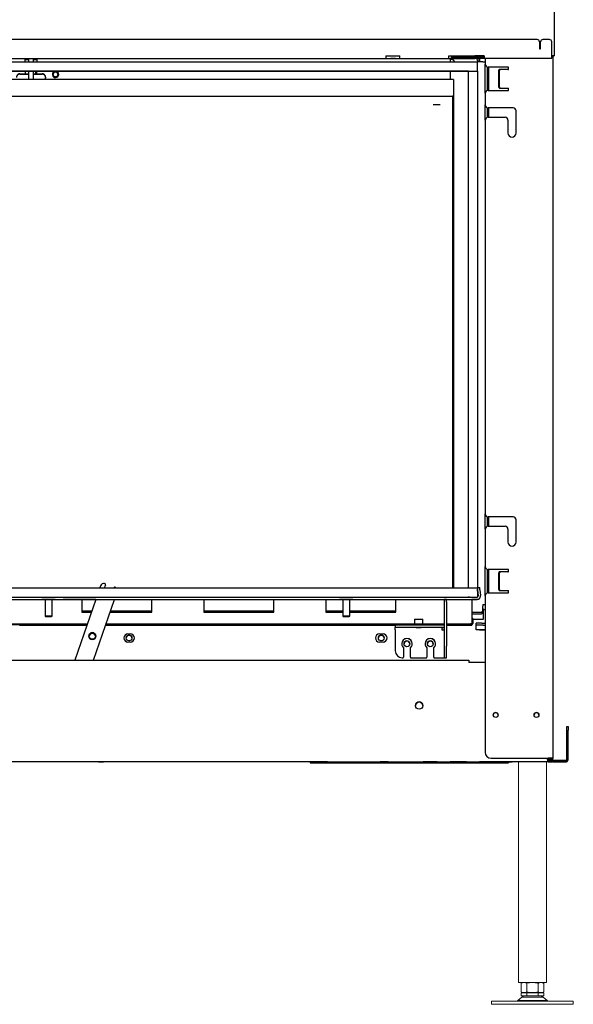
# Model space of a CAD drawing. Units: millimetres. Extents: x -1142 to 6175, y -36 to 3063.
# Drawn here: x 1728 to 2202, y 750 to 1593 of the extents above; entities that cross this region are included whole.
import ezdxf

# ---------------------------------------------------------------- set-up
doc = ezdxf.new("R2010")
doc.units = ezdxf.units.MM
doc.layers.add('Default', color=7, linetype='Continuous')
doc.layers.add('Toestel', color=190, linetype='Continuous', lineweight=13)

# ---------------------------------------------------------------- blocks, each defined once
blk = doc.blocks.new('SE2')
at = {"layer": 'Default', "color": 7, "linetype": 'Continuous'}
blk.add_line((1424.21, 429.96), (1422.71, 429.96), dxfattribs=at)
blk = doc.blocks.new('SE3')
at = {"layer": 'Default', "color": 7, "linetype": 'Continuous'}
for p, q in [((1423.11, 412.96), (1423.11, 413.06)), ((1424.21, 412.96), (1423.11, 412.96)), ((1118.21, 409.46), (1120.21, 409.46)), ((1118.21, 409.46), (1120.21, 409.46)), ((1333.71, 409.46), (1336.71, 409.46)), ((1333.71, 409.46), (1336.71, 409.46)), ((1120.21, 402.46), (1118.21, 402.46)), ((1336.71, 402.46), (1333.71, 402.46))]:
    blk.add_line(p, q, dxfattribs=at)
for centre, radius in [((1087.71, 407.46), 2.6), ((1357.21, 400.96), 2.46), ((1377.21, 400.96), 2.46)]:
    blk.add_circle(centre, radius, dxfattribs=at)
for centre, radius, start, end in [((1087.71, 407.46), 2.6, 0, 180), ((1118.21, 405.96), 3.5, 90, 270), ((1118.21, 405.96), 3.5, 90, 180), ((1120.21, 405.96), 3.5, 270, 90), ((1120.21, 405.96), 3.5, 0, 90), ((1333.71, 405.96), 3.5, 90, 270), ((1333.71, 405.96), 3.5, 90, 180), ((1336.71, 405.96), 3.5, 270, 90), ((1336.71, 405.96), 3.5, 0, 90), ((1357.21, 400.96), 2.46, 0, 180), ((1377.21, 400.96), 2.46, 0, 180)]:
    blk.add_arc(centre, radius, start, end, dxfattribs=at)
blk = doc.blocks.new('SE5')
at = {"layer": 'Default', "color": 7, "linetype": 'Continuous'}
blk.add_rational_spline([(1424.21, 413.06), (1423.82, 413.06), (1423.09, 413.06), (1422.36, 413.06), (1422.36, 413.06)], [1, 0.79807934484, 1, 0.798079344805, 1], degree=2, knots=[0, 0, 0, 0.5, 0.5, 1, 1, 1], dxfattribs=at)
blk.add_rational_spline([(1423.36, 413.06), (1423.92, 413.06), (1424.21, 413.06)], [1, 0.873722692423, 1], degree=2, dxfattribs=at)
blk = doc.blocks.new('SE6')
at = {"layer": 'Default', "color": 7, "linetype": 'Continuous'}
for p, q in [((1416.36, 413.07), (1416.36, 417.07)), ((1416.36, 413.06), (1416.36, 413.07)), ((1422.36, 413.06), (1416.36, 413.06)), ((1422.36, 417.07), (1424.21, 417.07)), ((1422.36, 413.07), (1424.21, 413.07)), ((1423.36, 413.06), (1423.36, 413.06)), ((1423.36, 413.06), (1423.36, 413.06))]:
    blk.add_line(p, q, dxfattribs=at)
blk.add_ellipse((1421.36, 413.07), major_axis=(-2.07, 0), ratio=0.000218, dxfattribs=at)
for points, weights in [([(1422.36, 417.07), (1416.36, 417.07), (1416.36, 417.07)], [1, 0.707106781147, 1]), ([(1422.36, 413.07), (1416.36, 413.07), (1416.36, 413.07)], [1, 0.707106781147, 1]), ([(1424.21, 413.07), (1418.95, 413.07), (1424.21, 413.06)], [1, 0.664000000012, 1]), ([(1423.36, 413.06), (1423.36, 413.06), (1424.21, 413.06)], [1, 0.758287544382, 1])]:
    blk.add_rational_spline(points, weights, degree=2, dxfattribs=at)
blk = doc.blocks.new('SE8')
at = {"layer": 'Default', "color": 7, "linetype": 'Continuous'}
blk.add_line((1426.21, 875.13), (1426.89, 883.01), dxfattribs=at)
blk = doc.blocks.new('SE13')
at = {"layer": 'Default', "color": 7, "linetype": 'Continuous'}
for start, end in [(53.96812, 66.91123), (293.08877, 306.03188)]:
    blk.add_arc((1424.21, 450.56), 5.1, start, end, dxfattribs=at)
blk = doc.blocks.new('SE20')
at = {"layer": 'Default', "color": 7, "linetype": 'Continuous'}
for p, q in [((1030.21, 899.06), (1030.21, 898.98)), ((1030.21, 890.98), (1030.21, 888.75))]:
    blk.add_line(p, q, dxfattribs=at)
blk = doc.blocks.new('SE21')
at = {"layer": 'Default', "color": 7, "linetype": 'Continuous'}
for p, q in [((1030.21, 901.06), (1033.21, 901.06)), ((1037.21, 901.06), (1040.21, 901.06))]:
    blk.add_line(p, q, dxfattribs=at)
blk = doc.blocks.new('SE22')
at = {"layer": 'Default', "color": 7, "linetype": 'Continuous'}
for p, q in [((1040.21, 898.98), (1040.21, 899.06)), ((1040.21, 888.75), (1040.21, 890.98))]:
    blk.add_line(p, q, dxfattribs=at)
blk = doc.blocks.new('SE29')
at = {"layer": 'Default', "color": 7, "linetype": 'Continuous'}
for start, end in [(104.36329, 180), (0, 75.63671)]:
    blk.add_arc((1056.21, 888.31), 2.75, start, end, dxfattribs=at)
blk = doc.blocks.new('SE30')
at = {"layer": 'Default', "color": 7, "linetype": 'Continuous'}
for start, end in [(104.39981, 360), (0, 75.60019)]:
    blk.add_arc((1056.21, 888.31), 2.75, start, end, dxfattribs=at)
blk = doc.blocks.new('SE31')
at = {"layer": 'Default', "color": 7, "linetype": 'Continuous'}
for p, q in [((1030.21, 899.06), (1030.21, 901.98)), ((1040.21, 901.98), (1040.21, 899.06)), ((1394.21, 901.98), (1394.21, 901.06)), ((1396.22, 901.06), (1396.22, 901.06))]:
    blk.add_line(p, q, dxfattribs=at)
blk = doc.blocks.new('SE35')
at = {"layer": 'Default', "color": 7, "linetype": 'Continuous'}
for centre in [(1014.21, 888.31), (1056.21, 888.31)]:
    blk.add_circle(centre, 2.07, dxfattribs=at)
for centre in [(1014.21, 888.31), (1056.21, 888.31)]:
    blk.add_arc(centre, 2.07, 0, 180, dxfattribs=at)
blk = doc.blocks.new('SE36')
at = {"layer": 'Default', "color": 7, "linetype": 'Continuous'}
for p, q in [((1033.21, 898.98), (1033.21, 901.98)), ((1037.21, 898.98), (1037.21, 901.98)), ((1033.21, 884.32), (1033.21, 890.98)), ((1037.21, 884.32), (1037.21, 890.98)), ((1033.21, 884.32), (1033.21, 884.15)), ((1033.21, 884.15), (1037.21, 884.15)), ((1037.21, 884.32), (1037.21, 884.15))]:
    blk.add_line(p, q, dxfattribs=at)
blk = doc.blocks.new('SE37')
at = {"layer": 'Default', "color": 7, "linetype": 'Continuous'}
blk.add_line((1039.21, 888.75), (1039.21, 890.98), dxfattribs=at)
blk = doc.blocks.new('SE38')
at = {"layer": 'Default', "color": 7, "linetype": 'Continuous'}
for p, q in [((1396.46, 448.98), (1396.46, 869.39)), ((1397.21, 870.36), (1397.21, 448.98))]:
    blk.add_line(p, q, dxfattribs=at)
blk = doc.blocks.new('SE41')
at = {"layer": 'Default', "color": 7, "linetype": 'Continuous'}
for p, q in [((1025.71, 888.49), (1033.21, 888.49)), ((1037.21, 888.49), (1044.71, 888.49))]:
    blk.add_line(p, q, dxfattribs=at)
blk = doc.blocks.new('SE42')
at = {"layer": 'Default', "color": 7, "linetype": 'Continuous'}
for p, q in [((1025.71, 888.75), (1033.21, 888.75)), ((1037.21, 888.75), (1044.71, 888.75))]:
    blk.add_line(p, q, dxfattribs=at)
blk = doc.blocks.new('SE43')
at = {"layer": 'Default', "color": 7, "linetype": 'Continuous'}
for p, q in [((1047.71, 885.8), (1047.71, 885.54)), ((1047.71, 885.54), (1047.71, 885.03)), ((1047.71, 883.86), (1047.71, 885.03)), ((1397.21, 883.86), (193.21, 883.86)), ((1397.21, 883.86), (1397.21, 881.36)), ((1397.21, 881.36), (1397.21, 870.36)), ((1396.21, 869.36), (194.21, 869.36)), ((1396.21, 869.36), (194.21, 869.36)), ((1397.21, 870.36), (1397.21, 870.36))]:
    blk.add_line(p, q, dxfattribs=at)
blk.add_arc((1396.21, 870.36), 1, 270, 360, dxfattribs=at)
blk.add_arc((1396.21, 870.36), 1, 270, 360, dxfattribs=at)
for points, weights in [([(1025.71, 888.75), (1022.71, 888.75), (1022.71, 885.8)], [1, 0.707106781187, 1]), ([(1025.71, 888.49), (1022.71, 888.49), (1022.71, 885.54)], [1, 0.707106781187, 1]), ([(1047.71, 885.8), (1047.71, 888.75), (1044.71, 888.75)], [1, 0.707106781186, 1]), ([(1047.71, 885.54), (1047.71, 888.49), (1044.71, 888.49)], [1, 0.707106781186, 1])]:
    blk.add_rational_spline(points, weights, degree=2, dxfattribs=at)
blk = doc.blocks.new('SE44')
at = {"layer": 'Default', "color": 7, "linetype": 'Continuous'}
blk.add_rational_spline([(1385.71, 862.36), (1385.71, 862.36), (1382.71, 862.36), (1379.71, 862.36), (1379.71, 862.36)], [1, 0.707106781181, 1, 0.707106781181, 1], degree=2, knots=[0, 0, 0, 0.5, 0.5, 1, 1, 1], dxfattribs=at)
blk = doc.blocks.new('SE45')
at = {"layer": 'Default', "color": 7, "linetype": 'Continuous'}
for p, q in [((1394.21, 901.06), (1394.21, 898.98)), ((1394.21, 890.98), (1394.21, 883.86))]:
    blk.add_line(p, q, dxfattribs=at)
blk = doc.blocks.new('SE46')
at = {"layer": 'Default', "color": 7, "linetype": 'Continuous'}
for p, q in [((1424.21, 872.08), (1424.21, 897.07)), ((1424.21, 849.08), (1424.21, 862.08)), ((1424.21, 499.08), (1424.21, 512.08)), ((1424.21, 442.08), (1424.21, 467.08))]:
    blk.add_line(p, q, dxfattribs=at)
blk = doc.blocks.new('SE47')
at = {"layer": 'Default', "color": 7, "linetype": 'Continuous'}
for p, q in [((1426.21, 874.53), (1426.21, 894.63)), ((1426.21, 851.53), (1426.21, 859.63)), ((1426.21, 501.53), (1426.21, 509.63)), ((1426.21, 444.53), (1426.21, 464.63))]:
    blk.add_line(p, q, dxfattribs=at)
blk = doc.blocks.new('SE48')
at = {"layer": 'Default', "color": 7, "linetype": 'Continuous'}
for p, q in [((1396.22, 901.98), (1396.22, 901.06)), ((1396.22, 901.06), (1396.22, 901.06)), ((1422.21, 899.06), (1417.81, 899.06)), ((1422.21, 434.56), (1422.21, 433.15)), ((1422.21, 429.49), (1422.21, 433.15)), ((1412.71, 428.08), (1420.21, 428.08)), ((1412.71, 426.66), (1420.21, 426.66)), ((1422.21, 428.08), (1422.21, 429.49))]:
    blk.add_line(p, q, dxfattribs=at)
for points, weights in [([(1417.81, 899.06), (1417.81, 900.88), (1416.85, 902.08)], [1, 0.910393127727, 1]), ([(1396.21, 901.06), (1394.21, 901.06), (1394.21, 901.06)], [1, 0.866025404739, 1]), ([(1398.21, 899.06), (1396.22, 901.06), (1396.22, 901.06)], [1, 0.707106781669, 1]), ([(1398.21, 899.06), (1397.14, 900.13), (1396.21, 901.06)], [1, 0.965925818817, 1]), ([(1398.21, 899.06), (1397.14, 900.13), (1396.22, 901.06)], [1, 0.965925828574, 1]), ([(1422.21, 899.06), (1424.21, 899.06), (1424.21, 899.06)], [1, 0.707106781243, 1]), ([(1422.21, 434.56), (1423.29, 434.56), (1424.21, 434.56)], [1, 0.96592582471, 1]), ([(1422.21, 434.56), (1424.21, 434.56), (1424.21, 434.56)], [1, 0.70710678102, 1]), ([(1420.21, 428.08), (1422.21, 428.08), (1422.21, 429.49)], [1, 0.707106781187, 1]), ([(1420.21, 426.66), (1422.21, 426.66), (1422.21, 428.08)], [1, 0.707106781187, 1])]:
    blk.add_rational_spline(points, weights, degree=2, dxfattribs=at)
blk = doc.blocks.new('SE50')
at = {"layer": 'Default', "color": 7, "linetype": 'Continuous'}
for p, q in [((1427.21, 874.58), (1427.21, 894.58)), ((1427.21, 851.58), (1427.21, 859.58)), ((1427.21, 501.58), (1427.21, 509.58)), ((1427.21, 444.58), (1427.21, 464.58))]:
    blk.add_line(p, q, dxfattribs=at)
blk = doc.blocks.new('SE54')
at = {"layer": 'Default', "color": 7, "linetype": 'Continuous'}
for p, q in [((1415.21, 903.56), (1418.52, 903.56)), ((1418.52, 903.56), (1418.52, 903.08)), ((1418.87, 902.08), (1418.87, 899.06)), ((1419.28, 902.08), (1419.28, 899.06))]:
    blk.add_line(p, q, dxfattribs=at)
blk.add_rational_spline([(1419.22, 903.08), (1418.98, 903.56), (1418.52, 903.56)], [1, 0.871006525722, 1], degree=2, dxfattribs=at)
blk = doc.blocks.new('SE55')
at = {"layer": 'Default', "color": 7, "linetype": 'Continuous'}
for points, weights in [([(1427.21, 889.76), (1426.77, 890.3), (1426.21, 890.62)], [1, 0.986164685626, 1]), ([(1426.21, 882.5), (1426.77, 882.83), (1427.21, 883.36)], [1, 0.986164685624, 1])]:
    blk.add_rational_spline(points, weights, degree=2, dxfattribs=at)
blk = doc.blocks.new('SE57')
at = {"layer": 'Default', "color": 7, "linetype": 'Continuous'}
for points, weights in [([(1427.21, 889.33), (1426.79, 889.92), (1426.21, 890.29)], [1, 0.982764036719, 1]), ([(1426.21, 882.84), (1426.79, 883.2), (1427.21, 883.8)], [1, 0.982764036713, 1])]:
    blk.add_rational_spline(points, weights, degree=2, dxfattribs=at)
blk = doc.blocks.new('SE65')
at = {"layer": 'Default', "color": 7, "linetype": 'Continuous'}
for p, q in [((1274.21, 299.96), (910.21, 299.96)), ((1482.21, 299.96), (1478.71, 299.96))]:
    blk.add_line(p, q, dxfattribs=at)
blk = doc.blocks.new('SE66')
at = {"layer": 'Default', "color": 7, "linetype": 'Continuous'}
for p, q in [((1447.21, 299.99), (1444.21, 299.99)), ((1481.71, 299.99), (1478.21, 299.99))]:
    blk.add_line(p, q, dxfattribs=at)
blk = doc.blocks.new('SE67')
at = {"layer": 'Default', "color": 7, "linetype": 'Continuous'}
for p, q in [((1441.21, 300.05), (1447.21, 300.05)), ((1478.21, 300.05), (1481.21, 300.05))]:
    blk.add_line(p, q, dxfattribs=at)
blk = doc.blocks.new('SE73')
at = {"layer": 'Default', "color": 7, "linetype": 'Continuous'}
for p, q in [((180.21, 387.08), (1410.21, 387.08)), ((1410.21, 387.08), (1410.21, 385.08)), ((1424.21, 385.08), (1410.21, 385.08)), ((1494.21, 330.07), (1495.21, 330.07)), ((1494.21, 327.08), (1494.21, 330.07)), ((1495.21, 330.07), (1495.21, 327.08)), ((1494.21, 302.08), (1494.21, 327.08)), ((1495.21, 302.08), (1495.21, 327.08)), ((1334.21, 300.07), (1341.21, 300.07)), ((1341.21, 300.07), (1334.21, 300.07)), ((1334.21, 300.07), (1334.21, 300.07)), ((1341.21, 300.07), (1341.21, 300.07)), ((1394.21, 300.07), (1401.21, 300.07)), ((1401.21, 300.07), (1394.21, 300.07)), ((1394.21, 300.07), (1394.21, 300.07)), ((1401.21, 300.07), (1401.21, 300.07)), ((1426.96, 300.06), (1423.46, 300.06)), ((1423.46, 300.06), (1426.96, 300.06)), ((1481.21, 300.06), (1441.21, 300.06)), ((1441.21, 300.06), (1441.21, 300.05)), ((1477.71, 302.08), (1477.71, 303.08)), ((1477.71, 302.08), (1477.71, 300.08)), ((1493.21, 301.08), (1477.71, 301.08)), ((1493.21, 300.08), (1477.71, 300.08)), ((1478.71, 299.98), (1481.71, 299.98)), ((1481.21, 300.05), (1481.21, 300.06)), ((1481.71, 299.98), (1481.71, 299.99)), ((1482.21, 299.96), (1493.21, 299.96)), ((1495.21, 302.08), (1495.21, 301.96))]:
    blk.add_line(p, q, dxfattribs=at)
blk.add_circle((1367.71, 348.08), 3.1, dxfattribs=at)
for centre, radius, start, end in [((1367.71, 348.08), 3.1, 0, 180), ((1433.21, 340.08), 2.1, 0, 180), ((1433.21, 340.08), 2.1, 0, 180), ((1468.21, 340.08), 2.1, 0, 180), ((1468.21, 340.08), 2.1, 0, 180), ((1493.21, 302.08), 1, 270, 360), ((1493.21, 302.08), 2, 270, 360)]:
    blk.add_arc(centre, radius, start, end, dxfattribs=at)
for centre, major_axis in [((1095.21, 299.97), (-2.15, 0)), ((1377.21, 300.05), (-6, 0)), ((1402.21, 300.03), (-6, 0)), ((1427.21, 300.05), (-6, 0))]:
    blk.add_ellipse(centre, major_axis=major_axis, ratio=0.000218, dxfattribs=at)
for points in [[(1423.46, 300.06), (1419.21, 300.06), (1419.21, 300.06), (1419.21, 300.06), (1423.46, 300.06)], [(1426.96, 300.06), (1431.21, 300.06), (1431.21, 300.06), (1431.21, 300.06), (1426.96, 300.06)]]:
    blk.add_rational_spline(points, [1, 0.707106781244, 1, 0.707106781244, 1], degree=2, knots=[0, 0, 0, 0.5, 0.5, 1, 1, 1], dxfattribs=at)
for points, weights in [([(1478.21, 300.03), (1478.53, 300.03), (1478.21, 300.03)], [1, 0.930232558223, 1]), ([(1493.21, 299.96), (1495.21, 299.96), (1495.21, 301.96)], [1, 0.707106781187, 1])]:
    blk.add_rational_spline(points, weights, degree=2, dxfattribs=at)
blk = doc.blocks.new('SE75')
at = {"layer": 'Default', "color": 7, "linetype": 'Continuous'}
for p, q in [((1483.21, 1463.08), (1483.21, 904.08)), ((1468.71, 918.08), (121.71, 918.08)), ((1470.71, 916.08), (1470.71, 910.08)), ((1470.71, 910.08), (1471.71, 910.08)), ((1471.71, 910.08), (1471.71, 916.08)), ((1479.21, 918.08), (1473.71, 918.08)), ((1481.21, 904.08), (1481.21, 916.08)), ((1339.21, 904.08), (1351.21, 904.08)), ((1339.21, 904.08), (1339.21, 902.08)), ((1339.21, 904.08), (1351.21, 904.08)), ((1339.21, 902.08), (1339.21, 902.08)), ((1351.21, 902.08), (1351.21, 904.08)), ((1393.21, 904.08), (1423.21, 904.08)), ((1393.21, 902.08), (1393.21, 904.08)), ((1393.21, 904.08), (1423.21, 904.08)), ((1395.21, 903.08), (1395.21, 902.08)), ((1398.21, 903.08), (1423.21, 903.08)), ((1398.21, 902.08), (1423.21, 902.08)), ((1423.21, 904.08), (1415.21, 904.08)), ((1423.21, 904.08), (1415.21, 904.08)), ((1423.21, 902.08), (1415.21, 902.08)), ((1416.46, 902.08), (1417.96, 902.08)), ((1417.96, 902.08), (1416.46, 902.08)), ((1416.46, 902.08), (1416.46, 902.08)), ((1417.96, 902.08), (1417.96, 902.08)), ((1422.46, 902.08), (1423.96, 902.08)), ((1423.96, 902.08), (1422.46, 902.08)), ((1422.46, 902.08), (1422.46, 902.08)), ((1423.21, 904.08), (1423.21, 902.08)), ((1423.21, 902.08), (1481.21, 902.08)), ((1423.96, 902.08), (1423.96, 902.08)), ((1481.21, 902.08), (1481.21, 904.08)), ((1481.21, 902.08), (1481.21, 902.08)), ((1482.21, 904.08), (1482.21, 904.07)), ((1482.21, 904.07), (1483.21, 904.07)), ((1483.21, 904.08), (1483.21, 904.07))]:
    blk.add_line(p, q, dxfattribs=at)
for centre, start, end in [((1468.71, 916.08), 0, 90), ((1473.71, 916.08), 90, 180), ((1479.21, 916.08), 0, 90)]:
    blk.add_arc(centre, 2, start, end, dxfattribs=at)
for points, weights in [([(1398.21, 903.08), (1395.21, 903.08), (1395.21, 903.08)], [1, 0.707106781274, 1]), ([(1398.21, 902.08), (1395.21, 902.08), (1395.21, 902.08)], [1, 0.707106781274, 1]), ([(1483.21, 904.08), (1483.21, 904.08), (1481.21, 904.08)], [1, 0.70710678102, 1]), ([(1482.21, 904.08), (1482.21, 904.08), (1481.21, 904.08)], [1, 0.707106781335, 1])]:
    blk.add_rational_spline(points, weights, degree=2, dxfattribs=at)
blk = doc.blocks.new('SE79')
at = {"layer": 'Default', "color": 7, "linetype": 'Continuous'}
blk.add_line((1480.21, 303.04), (1480.21, 302.05), dxfattribs=at)
for points in [[(1479.21, 302.96), (1479.3, 302.83), (1479.38, 302.7), (1479.55, 302.46), (1479.63, 302.35), (1479.8, 302.16), (1479.88, 302.09), (1480.05, 301.99), (1480.13, 301.96), (1480.21, 301.96)], [(1480.21, 301.97), (1480.21, 302.05), (1480.19, 302.13), (1480.09, 302.3), (1480.01, 302.38), (1479.83, 302.55), (1479.72, 302.63), (1479.48, 302.8), (1479.35, 302.88), (1479.21, 302.96)]]:
    blk.add_open_spline(points, degree=3, knots=[0, 0, 0, 0, 0.25, 0.25, 0.5, 0.5, 0.75, 0.75, 1, 1, 1, 1], dxfattribs=at)
blk = doc.blocks.new('SE83')
at = {"layer": 'Default', "color": 7, "linetype": 'Continuous'}
for p, q in [((1424.21, 902.08), (1424.21, 897.08)), ((1482.21, 904.08), (1482.21, 303.08)), ((1424.21, 897.08), (1424.21, 897.08)), ((1444.21, 894.58), (1426.71, 894.58)), ((1444.21, 894.58), (1426.71, 894.58)), ((1444.21, 892.58), (1444.21, 894.58)), ((1435.6, 891.08), (1435.6, 878.08)), ((1436.18, 891.08), (1436.18, 878.08)), ((1436.83, 892.58), (1437.41, 892.58)), ((1443.64, 892.58), (1437.41, 892.58)), ((1436.83, 876.58), (1443.07, 876.58)), ((1437.41, 876.58), (1443.64, 876.58)), ((1444.21, 874.58), (1444.21, 876.58)), ((1424.21, 872.08), (1424.21, 862.08)), ((1426.71, 874.58), (1444.21, 874.58)), ((1424.21, 862.08), (1424.21, 862.08)), ((1448.13, 859.58), (1426.71, 859.58)), ((1448.13, 859.58), (1426.71, 859.58)), ((1426.71, 851.58), (1441.21, 851.58)), ((1450.71, 838.08), (1450.71, 856.99)), ((1424.21, 849.08), (1424.21, 512.08)), ((1443.71, 849.08), (1443.71, 838.08)), ((1424.21, 512.08), (1424.21, 512.08)), ((1448.13, 509.58), (1426.71, 509.58)), ((1448.13, 509.58), (1426.71, 509.58)), ((1450.71, 488.08), (1450.71, 506.99)), ((1424.21, 499.08), (1424.21, 467.08)), ((1426.71, 501.58), (1441.21, 501.58)), ((1443.71, 499.08), (1443.71, 488.08)), ((1424.21, 467.08), (1424.21, 467.08)), ((1444.21, 464.58), (1426.71, 464.58)), ((1444.21, 464.58), (1426.71, 464.58)), ((1444.21, 462.58), (1444.21, 464.58)), ((1435.6, 461.08), (1435.6, 448.08)), ((1436.18, 461.08), (1436.18, 448.08)), ((1436.83, 462.58), (1437.41, 462.58)), ((1443.64, 462.58), (1437.41, 462.58)), ((1424.21, 442.08), (1424.21, 308.08)), ((1426.71, 444.58), (1444.21, 444.58)), ((1436.83, 446.58), (1443.07, 446.58)), ((1437.41, 446.58), (1443.64, 446.58)), ((1444.21, 444.58), (1444.21, 446.58)), ((1424.21, 308.08), (1424.21, 308.08)), ((1429.21, 303.08), (1480.21, 303.08)), ((1429.21, 303.08), (1480.21, 303.08)), ((1480.21, 303.04), (1478.21, 303.04)), ((1480.21, 303.04), (1478.21, 303.04)), ((1478.21, 302.05), (1480.21, 302.05)), ((1481.21, 303.08), (1481.21, 303.05)), ((1481.21, 303.05), (1482.21, 303.05)), ((1482.21, 303.08), (1482.21, 303.05)), ((1482.21, 303.04), (1482.21, 303.05))]:
    blk.add_line(p, q, dxfattribs=at)
for centre in [(1433.21, 340.08), (1468.21, 340.08)]:
    blk.add_circle(centre, 2.1, dxfattribs=at)
for centre, radius, start, end in [((1426.71, 897.08), 2.5, 180, 270), ((1426.71, 897.08), 2.5, 180, 270), ((1426.71, 872.08), 2.5, 90, 180), ((1426.71, 862.08), 2.5, 180, 270), ((1426.71, 862.08), 2.5, 180, 270), ((1448.13, 856.99), 2.59, 0, 90), ((1448.13, 856.99), 2.59, 0, 90), ((1426.71, 849.08), 2.5, 90, 180), ((1441.21, 849.08), 2.5, 0, 90), ((1447.21, 838.08), 3.5, 180, 360), ((1426.71, 512.08), 2.5, 180, 270), ((1426.71, 512.08), 2.5, 180, 270), ((1448.13, 506.99), 2.59, 0, 90), ((1448.13, 506.99), 2.59, 0, 90), ((1426.71, 499.08), 2.5, 90, 180), ((1441.21, 499.08), 2.5, 0, 90), ((1447.21, 488.08), 3.5, 180, 360), ((1426.71, 467.08), 2.5, 180, 270), ((1426.71, 467.08), 2.5, 180, 270), ((1426.71, 442.08), 2.5, 90, 180), ((1433.21, 340.08), 2.1, 0, 180), ((1468.21, 340.08), 2.1, 0, 180), ((1429.21, 308.08), 5, 180, 270), ((1429.21, 308.08), 5, 180, 270), ((1480.21, 303.05), 1, 270, 360), ((1480.21, 303.05), 2, 279.61283, 360), ((1480.21, 303.04), 2, 280.6076, 360)]:
    blk.add_arc(centre, radius, start, end, dxfattribs=at)
for points, weights in [([(1436.83, 892.58), (1435.6, 892.58), (1435.6, 891.08)], [1, 0.707106781175, 1]), ([(1437.41, 892.58), (1436.18, 892.58), (1436.18, 891.08)], [1, 0.707106781246, 1]), ([(1443.64, 892.58), (1443.9, 892.58), (1444.21, 892.58)], [1, 0.953716946638, 1]), ([(1435.6, 878.08), (1435.6, 876.58), (1436.83, 876.58)], [1, 0.707106781198, 1]), ([(1436.18, 878.08), (1436.18, 876.58), (1437.41, 876.58)], [1, 0.7071067812, 1]), ([(1443.07, 876.58), (1443.58, 876.58), (1444.21, 876.58)], [1, 0.953716950571, 1]), ([(1443.64, 876.58), (1443.9, 876.58), (1444.21, 876.58)], [1, 0.953716946636, 1]), ([(1436.83, 462.58), (1435.6, 462.58), (1435.6, 461.08)], [1, 0.707106781194, 1]), ([(1437.41, 462.58), (1436.18, 462.58), (1436.18, 461.08)], [1, 0.707106781184, 1]), ([(1443.64, 462.58), (1443.9, 462.58), (1444.21, 462.58)], [1, 0.953716956903, 1]), ([(1435.6, 448.08), (1435.6, 446.58), (1436.83, 446.58)], [1, 0.70710678119, 1]), ([(1436.18, 448.08), (1436.18, 446.58), (1437.41, 446.58)], [1, 0.707106781189, 1]), ([(1443.07, 446.58), (1443.58, 446.58), (1444.21, 446.58)], [1, 0.953716950266, 1]), ([(1443.64, 446.58), (1443.9, 446.58), (1444.21, 446.58)], [1, 0.953716952831, 1]), ([(1482.21, 303.08), (1482.21, 303.08), (1480.21, 303.08)], [1, 0.70710678102, 1]), ([(1481.21, 303.08), (1481.21, 303.08), (1480.21, 303.08)], [1, 0.707106781558, 1]), ([(1480.21, 303.04), (1480.75, 303.04), (1481.21, 303.04)], [1, 0.965925826412, 1]), ([(1480.21, 303.04), (1481.21, 303.04), (1481.21, 303.04)], [1, 0.70710678102, 1])]:
    blk.add_rational_spline(points, weights, degree=2, dxfattribs=at)
blk = doc.blocks.new('SE84')
at = {"layer": 'Default', "color": 7, "linetype": 'Continuous'}
for p, q in [((1478.21, 303.04), (1480.21, 303.04)), ((1478.21, 303.04), (1480.21, 303.04)), ((1479.21, 302.96), (1479.21, 302.96)), ((1479.21, 302.96), (1479.21, 302.96)), ((1482.21, 303.04), (1482.21, 302.99)), ((1482.21, 303.04), (1482.21, 303.04)), ((1482.21, 302.99), (1482.21, 302.96))]:
    blk.add_line(p, q, dxfattribs=at)
blk.add_arc((1480.21, 302.99), 2, 287.24496, 360, dxfattribs=at)
for points, weights in [([(1481.21, 303.04), (1480.75, 303.04), (1480.21, 303.04)], [1, 0.965927446752, 1]), ([(1481.21, 303.04), (1481.21, 303.04), (1480.21, 303.04)], [1, 0.70710678102, 1])]:
    blk.add_rational_spline(points, weights, degree=2, dxfattribs=at)
blk = doc.blocks.new('SE87')
at = {"layer": 'Default', "color": 7, "linetype": 'Continuous'}
for p, q in [((1025.19, 416.97), (1083.07, 416.97)), ((1098.95, 416.97), (1347.24, 416.97)), ((1391.21, 416.97), (1411.71, 416.97))]:
    blk.add_line(p, q, dxfattribs=at)
blk = doc.blocks.new('SE88')
at = {"layer": 'Default', "color": 7, "linetype": 'Continuous'}
for p, q in [((1025.21, 416.96), (1083.07, 416.96)), ((1098.94, 416.96), (1347.21, 416.96)), ((1391.21, 416.96), (1412.71, 416.96))]:
    blk.add_line(p, q, dxfattribs=at)
blk = doc.blocks.new('SE89')
at = {"layer": 'Default', "color": 7, "linetype": 'Continuous'}
for p, q in [((1025.21, 416.97), (1083.07, 416.97)), ((1098.95, 416.97), (1347.21, 416.97)), ((1391.21, 416.97), (1412.71, 416.97))]:
    blk.add_line(p, q, dxfattribs=at)
blk = doc.blocks.new('SE90')
at = {"layer": 'Default', "color": 7, "linetype": 'Continuous'}
for p, q in [((983.21, 417.47), (1083.24, 417.47)), ((1099.12, 417.47), (1389.21, 417.47)), ((1391.21, 417.47), (1411.71, 417.47))]:
    blk.add_line(p, q, dxfattribs=at)
blk = doc.blocks.new('SE91')
at = {"layer": 'Default', "color": 7, "linetype": 'Continuous'}
blk.add_line((1422.21, 430.96), (1422.71, 430.96), dxfattribs=at)
blk = doc.blocks.new('SE93')
at = {"layer": 'Default', "color": 7, "linetype": 'Continuous'}
for p, q in [((1412.71, 421.97), (1413.21, 421.97)), ((1413.71, 421.97), (1421.71, 421.97))]:
    blk.add_line(p, q, dxfattribs=at)
blk = doc.blocks.new('SE94')
at = {"layer": 'Default', "color": 7, "linetype": 'Continuous'}
for p, q in [((1422.71, 430.29), (1422.71, 430.96)), ((1422.71, 425.33), (1422.71, 430.29)), ((1413.21, 422.59), (1413.21, 422.67)), ((1413.71, 422.67), (1413.21, 422.67)), ((1413.21, 422.59), (1413.21, 421.8)), ((1413.71, 422.59), (1413.71, 422.67)), ((1413.71, 422.59), (1413.71, 421.8)), ((1413.71, 421.8), (1413.71, 418.27)), ((1422.71, 423.49), (1422.71, 425.33)), ((1422.71, 422.37), (1422.71, 423.49)), ((1412.71, 417.47), (1412.71, 416.97)), ((1412.71, 416.96), (1412.71, 416.97)), ((1412.71, 416.97), (1412.71, 416.97)), ((1412.71, 416.96), (1412.71, 416.96))]:
    blk.add_line(p, q, dxfattribs=at)
for points, weights in [([(1412.71, 421.4), (1413.71, 421.4), (1413.71, 421.8)], [1, 0.707106781186, 1]), ([(1412.71, 421.6), (1413.21, 421.6), (1413.21, 421.8)], [1, 0.707106781187, 1]), ([(1421.71, 421.97), (1422.71, 421.97), (1422.71, 422.37)], [1, 0.707106781187, 1]), ([(1412.71, 417.47), (1412.71, 417.47), (1411.71, 417.47)], [1, 0.70710678102, 1]), ([(1412.71, 416.97), (1412.71, 416.97), (1411.71, 416.97)], [1, 0.70710678102, 1]), ([(1412.71, 417.87), (1413.71, 417.87), (1413.71, 418.27)], [1, 0.707106781186, 1])]:
    blk.add_rational_spline(points, weights, degree=2, dxfattribs=at)
blk = doc.blocks.new('SE95')
at = {"layer": 'Default', "color": 7, "linetype": 'Continuous'}
for p, q in [((983.21, 417.97), (1083.42, 417.97)), ((1099.29, 417.97), (1389.21, 417.97)), ((1391.21, 417.97), (1411.71, 417.97))]:
    blk.add_line(p, q, dxfattribs=at)
blk = doc.blocks.new('SE96')
at = {"layer": 'Default', "color": 7, "linetype": 'Continuous'}
for p, q in [((983.21, 417.47), (1083.24, 417.47)), ((1099.12, 417.47), (1389.21, 417.47)), ((1391.21, 417.47), (1411.71, 417.47))]:
    blk.add_line(p, q, dxfattribs=at)
blk = doc.blocks.new('SE97')
at = {"layer": 'Default', "color": 7, "linetype": 'Continuous'}
for p, q in [((1087.21, 428.91), (1078.71, 428.91)), ((1138.71, 428.91), (1103.09, 428.91)), ((1243.21, 428.91), (1183.21, 428.91)), ((1302.21, 428.91), (1287.71, 428.91)), ((1347.71, 428.91), (1308.21, 428.91))]:
    blk.add_line(p, q, dxfattribs=at)
blk = doc.blocks.new('SE98')
at = {"layer": 'Default', "color": 7, "linetype": 'Continuous'}
for p in [(1412.71, 417.97), (1412.71, 417.47)]:
    blk.add_line(p, (1412.71, 417.47), dxfattribs=at)
for points in [[(1412.71, 417.97), (1412.71, 417.97), (1411.71, 417.97)], [(1412.71, 417.47), (1412.71, 417.47), (1411.71, 417.47)]]:
    blk.add_rational_spline(points, [1, 0.70710678102, 1], degree=2, dxfattribs=at)
blk = doc.blocks.new('SE139')
at = {"layer": 'Default', "color": 7, "linetype": 'Continuous'}
for p, q in [((1391.21, 438.97), (1389.21, 438.97)), ((1389.21, 438.97), (1389.21, 436.98)), ((1391.21, 436.98), (1391.21, 438.97)), ((1389.21, 436.98), (1389.21, 398.98)), ((1391.21, 436.98), (1391.21, 398.98)), ((1347.21, 416.97), (1347.21, 414.97)), ((1347.21, 414.97), (1347.21, 414.96)), ((1347.21, 412.96), (1347.21, 414.96)), ((1347.21, 412.96), (1347.21, 394.96)), ((1389.21, 416.97), (1353.21, 416.97)), ((1389.21, 414.97), (1353.21, 414.97)), ((1387.21, 414.96), (1389.21, 414.96)), ((1387.21, 414.96), (1387.21, 412.96)), ((1354.21, 397.61), (1354.21, 389.46)), ((1360.21, 389.46), (1360.21, 397.61)), ((1374.21, 397.61), (1374.21, 389.46)), ((1380.21, 389.46), (1380.21, 397.61)), ((1389.21, 398.98), (1389.21, 388.97)), ((1391.21, 388.97), (1391.21, 398.98)), ((1347.21, 394.96), (1347.21, 394.96)), ((1353.21, 388.96), (1353.71, 388.96)), ((1353.21, 388.96), (1353.71, 388.96)), ((1354.21, 389.46), (1354.21, 389.46)), ((1360.21, 389.46), (1360.21, 389.46)), ((1360.71, 388.96), (1373.71, 388.96)), ((1360.71, 388.96), (1373.71, 388.96)), ((1374.21, 389.46), (1374.21, 389.46)), ((1380.21, 389.46), (1380.21, 389.46)), ((1380.71, 388.96), (1387.21, 388.96)), ((1380.71, 388.96), (1387.21, 388.96)), ((1389.21, 388.96), (1389.21, 388.97)), ((1391.21, 388.96), (1391.21, 388.97))]:
    blk.add_line(p, q, dxfattribs=at)
for centre, radius, start, end in [((1357.21, 400.96), 4.5, 0, 180), ((1357.21, 400.96), 4.5, 311.81032, 228.18969), ((1377.21, 400.96), 4.5, 0, 180), ((1377.21, 400.96), 4.5, 311.81031, 228.18968), ((1353.21, 394.96), 6, 180, 270), ((1353.21, 394.96), 6, 180, 270), ((1353.71, 389.46), 0.5, 270, 360), ((1353.71, 389.46), 0.5, 270, 360), ((1360.71, 389.46), 0.5, 180, 270), ((1360.71, 389.46), 0.5, 180, 270), ((1373.71, 389.46), 0.5, 270, 360), ((1373.71, 389.46), 0.5, 270, 360), ((1380.71, 389.46), 0.5, 180, 270), ((1380.71, 389.46), 0.5, 180, 270)]:
    blk.add_arc(centre, radius, start, end, dxfattribs=at)
for centre in [(1367.21, 414.97), (1367.21, 414.96)]:
    blk.add_ellipse(centre, major_axis=(-2.07, 0), ratio=0.000218, dxfattribs=at)
for points, weights in [([(1353.21, 416.97), (1347.21, 416.97), (1347.21, 416.97)], [1, 0.707106781147, 1]), ([(1353.21, 414.97), (1347.21, 414.97), (1347.21, 414.97)], [1, 0.707106781147, 1]), ([(1387.21, 412.96), (1389.21, 412.96), (1389.21, 412.96)], [1, 0.70710678102, 1]), ([(1387.21, 388.96), (1389.21, 388.96), (1389.21, 388.96)], [1, 0.70710678102, 1]), ([(1387.21, 388.96), (1391.21, 388.96), (1391.21, 388.96)], [1, 0.70710678121, 1])]:
    blk.add_rational_spline(points, weights, degree=2, dxfattribs=at)
blk = doc.blocks.new('SE141')
at = {"layer": 'Default', "color": 7, "linetype": 'Continuous'}
for p, q in [((1416.36, 417.07), (1416.36, 418.57)), ((1421.36, 418.57), (1424.21, 418.57))]:
    blk.add_line(p, q, dxfattribs=at)
blk.add_rational_spline([(1421.36, 418.57), (1416.36, 418.57), (1416.36, 418.57)], [1, 0.707106781172, 1], degree=2, dxfattribs=at)
blk = doc.blocks.new('SE142')
at = {"layer": 'Default', "color": 7, "linetype": 'Continuous'}
for centre in [(1119.21, 405.96), (1335.21, 405.96)]:
    blk.add_circle(centre, 2.46, dxfattribs=at)
for centre in [(1119.21, 405.96), (1335.21, 405.96)]:
    blk.add_arc(centre, 2.46, 0, 180, dxfattribs=at)
blk = doc.blocks.new('SE145')
at = {"layer": 'Default', "color": 7, "linetype": 'Continuous'}
for p, q in [((1094.72, 450.56), (1094.17, 448.98)), ((1090.7, 438.97), (1072.7, 387.08))]:
    blk.add_line(p, q, dxfattribs=at)
blk = doc.blocks.new('SE146')
at = {"layer": 'Default', "color": 7, "linetype": 'Continuous'}
for p, q in [((1098.91, 451.04), (1097.79, 448.98)), ((1098.91, 451.04), (1097.79, 448.98)), ((1099.03, 451.51), (1099.03, 451.51)), ((1088.58, 387.08), (1106.58, 438.97)), ((1088.58, 387.08), (1106.58, 438.97))]:
    blk.add_line(p, q, dxfattribs=at)
blk.add_circle((1087.71, 407.47), 3.05, dxfattribs=at)
for centre, radius, start, end in [((1097.55, 449.57), 3, 76.08896, 160.87239), ((1098.03, 451.51), 1, 331.41007, 76.08896), ((1098.03, 451.51), 1, 331.41007, 360), ((1106.88, 448.45), 1, 65.65582, 148.28184), ((1106.06, 446.62), 3, 51.50271, 65.65582), ((1087.71, 407.47), 3.05, 0, 180)]:
    blk.add_arc(centre, radius, start, end, dxfattribs=at)
blk = doc.blocks.new('SE181')
at = {"layer": 'Default', "color": 7, "linetype": 'Continuous'}
for p, q in [((1274.21, 299.99), (1274.21, 300.02)), ((1274.21, 299.99), (1274.21, 298.99)), ((1274.21, 298.99), (1274.21, 299.02)), ((1289.21, 300.03), (1429.21, 300.03)), ((1289.21, 299.03), (1429.21, 299.03)), ((1429.21, 298.98), (1289.21, 298.98)), ((1444.21, 300.02), (1444.21, 299.02)), ((1444.21, 299.02), (1444.21, 298.99))]:
    blk.add_line(p, q, dxfattribs=at)
for centre, major_axis in [((1299.21, 299.03), (3.5, 0)), ((1299.21, 298.99), (3.5, 0)), ((1419.21, 299.03), (-3.5, 0)), ((1419.21, 298.99), (-3.5, 0))]:
    blk.add_ellipse(centre, major_axis=major_axis, ratio=0.000218, dxfattribs=at)
for points, weights in [([(1289.21, 300.03), (1274.21, 300.03), (1274.21, 300.02)], [1, 0.707106722252, 1]), ([(1289.21, 299.03), (1274.21, 299.03), (1274.21, 299.02)], [1, 0.707106722252, 1]), ([(1274.21, 298.99), (1274.21, 298.98), (1289.21, 298.98)], [1, 0.707106840114, 1]), ([(1444.21, 300.02), (1444.21, 300.03), (1429.21, 300.03)], [1, 0.707106840144, 1]), ([(1444.21, 299.02), (1444.21, 299.03), (1429.21, 299.03)], [1, 0.707106840114, 1]), ([(1429.21, 298.98), (1444.21, 298.98), (1444.21, 298.99)], [1, 0.707106722252, 1])]:
    blk.add_rational_spline(points, weights, degree=2, dxfattribs=at)
blk = doc.blocks.new('SE182')
at = {"layer": 'Default', "color": 7, "linetype": 'Continuous'}
for p, q in [((172.71, 448.98), (1417.71, 448.98)), ((1417.71, 448.98), (1417.71, 440.98)), ((172.71, 440.98), (1417.71, 440.98)), ((1409.71, 440.98), (1409.71, 440.98)), ((1410.71, 440.98), (1417.71, 440.98)), ((1417.71, 440.98), (1417.71, 440.98))]:
    blk.add_line(p, q, dxfattribs=at)
blk.add_rational_spline([(1410.71, 440.98), (1410.71, 440.98), (1410.21, 440.98), (1409.71, 440.98), (1409.71, 440.98)], [1, 0.707106781782, 1, 0.707106781782, 1], degree=2, knots=[0, 0, 0, 0.5, 0.5, 1, 1, 1], dxfattribs=at)
blk = doc.blocks.new('SE187')
at = {"layer": 'Default', "color": 7, "linetype": 'Continuous'}
for p, q in [((1078.71, 438.97), (1090.7, 438.97)), ((1106.58, 438.97), (1138.71, 438.97))]:
    blk.add_line(p, q, dxfattribs=at)
blk = doc.blocks.new('SE188')
at = {"layer": 'Default', "color": 7, "linetype": 'Continuous'}
for p, q in [((1078.71, 427.97), (1086.88, 427.97)), ((1102.76, 427.97), (1138.71, 427.97))]:
    blk.add_line(p, q, dxfattribs=at)
blk = doc.blocks.new('SE189')
at = {"layer": 'Default', "color": 7, "linetype": 'Continuous'}
for p, q in [((1287.71, 438.97), (1302.21, 438.97)), ((1308.21, 438.97), (1347.71, 438.97))]:
    blk.add_line(p, q, dxfattribs=at)
blk = doc.blocks.new('SE190')
at = {"layer": 'Default', "color": 7, "linetype": 'Continuous'}
for p, q in [((1287.71, 427.97), (1302.21, 427.97)), ((1308.21, 427.97), (1347.71, 427.97))]:
    blk.add_line(p, q, dxfattribs=at)
blk = doc.blocks.new('SE194')
at = {"layer": 'Default', "color": 7, "linetype": 'Continuous'}
for start, end in [(270, 271.19556), (300, 5)]:
    blk.add_arc((1417.21, 441.98), 1, start, end, dxfattribs=at)
blk = doc.blocks.new('SE195')
at = {"layer": 'Default', "color": 7, "linetype": 'Continuous'}
for p, q in [((1417.71, 449.06), (1419.59, 449.22)), ((1418.21, 442.06), (1417.77, 447.05)), ((1417.77, 447.05), (1418.21, 442.06)), ((1419.77, 447.23), (1420.2, 442.24)), ((173.21, 438.98), (1417.21, 438.98)), ((180.71, 440.98), (1417.21, 440.98)), ((1052.21, 438.97), (1048.21, 438.97)), ((1062.71, 438.97), (1112.71, 438.97)), ((1062.71, 438.97), (1062.71, 438.97)), ((1090.7, 438.97), (1062.71, 438.97)), ((1078.71, 438.97), (1078.71, 436.97)), ((1138.71, 436.97), (1138.71, 438.97)), ((1183.21, 438.97), (1243.21, 438.97)), ((1183.21, 438.97), (1183.21, 436.97)), ((1243.21, 436.97), (1243.21, 438.97)), ((1287.71, 438.97), (1287.71, 436.97)), ((1307.21, 438.97), (1303.21, 438.97)), ((1347.71, 436.97), (1347.71, 438.97)), ((1412.71, 438.97), (1412.71, 436.97)), ((1417.21, 438.97), (1412.71, 438.97)), ((1412.71, 438.97), (1412.71, 438.97)), ((1420.21, 441.97), (1420.21, 441.98)), ((1078.71, 436.97), (1078.71, 427.97)), ((1138.71, 427.97), (1138.71, 436.97)), ((1183.21, 436.97), (1183.21, 427.97)), ((1243.21, 427.97), (1243.21, 436.97)), ((1287.71, 436.97), (1287.71, 427.97)), ((1347.71, 427.97), (1347.71, 436.97)), ((1412.71, 436.97), (1412.71, 421.97)), ((1183.21, 427.97), (1243.21, 427.97)), ((1363.71, 421.97), (1370.71, 421.97)), ((1363.71, 421.97), (1363.71, 417.97)), ((1363.71, 421.97), (1370.71, 421.97)), ((1370.71, 417.97), (1370.71, 421.97)), ((1412.71, 421.97), (1412.71, 417.97))]:
    blk.add_line(p, q, dxfattribs=at)
for centre, radius, start, end in [((1417.21, 441.98), 3, 270, 5), ((1417.21, 441.97), 3, 270, 360), ((1417.21, 441.97), 1, 0, 5)]:
    blk.add_arc(centre, radius, start, end, dxfattribs=at)
for points, weights in [([(1417.71, 447.73), (1417.74, 447.4), (1417.77, 447.05)], [1, 0.984911754183, 1]), ([(1417.77, 447.05), (1417.74, 447.41), (1417.71, 447.73)], [1, 0.984911906491, 1]), ([(1419.77, 447.23), (1419.59, 449.22), (1419.59, 449.22)], [1, 0.707106776686, 1])]:
    blk.add_rational_spline(points, weights, degree=2, dxfattribs=at)
for points, weights in [([(1048.21, 438.97), (1044.94, 438.97), (1044.5, 438.97), (1044.06, 438.97), (1047.21, 438.97)], [1, 0.75317893449, 1, 0.753178934546, 1]), ([(1053.21, 438.97), (1056.37, 438.97), (1055.93, 438.97), (1055.49, 438.97), (1052.21, 438.97)], [1, 0.753178934332, 1, 0.753178934401, 1]), ([(1303.21, 438.97), (1299.94, 438.97), (1299.5, 438.97), (1299.06, 438.97), (1302.21, 438.97)], [1, 0.753178934486, 1, 0.753178934551, 1]), ([(1308.21, 438.97), (1311.37, 438.97), (1310.93, 438.97), (1310.49, 438.97), (1307.21, 438.97)], [1, 0.753178934492, 1, 0.753178934404, 1])]:
    blk.add_rational_spline(points, weights, degree=2, knots=[0, 0, 0, 0.5, 0.5, 1, 1, 1], dxfattribs=at)
blk = doc.blocks.new('SE196')
at = {"layer": 'Default', "color": 7, "linetype": 'Continuous'}
for p, q in [((172.71, 898.98), (1417.71, 898.98)), ((1417.71, 890.98), (1417.71, 898.98)), ((172.71, 890.98), (1417.71, 890.98)), ((1406.51, 890.98), (183.91, 890.98)), ((1406.51, 890.98), (1406.51, 890.98)), ((1409.71, 890.98), (1406.51, 890.98)), ((1406.51, 890.98), (1406.51, 890.98)), ((1409.71, 890.98), (1409.71, 890.98)), ((1409.71, 890.98), (1409.71, 890.98)), ((1417.71, 890.98), (1417.71, 890.98))]:
    blk.add_line(p, q, dxfattribs=at)
for centre, major_axis in [((1333.21, 890.98), (-2.07, 0)), ((1345.21, 890.98), (-4.5, 0))]:
    blk.add_ellipse(centre, major_axis=major_axis, ratio=0.000218, dxfattribs=at)
for points in [[(1406.51, 890.98), (1406.26, 890.98), (1406.26, 890.98), (1406.26, 890.98), (1406.51, 890.98)], [(1409.71, 890.98), (1409.96, 890.98), (1409.96, 890.98), (1409.96, 890.98), (1409.71, 890.98)]]:
    blk.add_rational_spline(points, [1, 0.707106783932, 1, 0.707106783932, 1], degree=2, knots=[0, 0, 0, 0.5, 0.5, 1, 1, 1], dxfattribs=at)
blk = doc.blocks.new('SE197')
at = {"layer": 'Default', "color": 7, "linetype": 'Continuous'}
blk.add_rational_spline([(1308.21, 424.77), (1308.21, 424.77), (1305.21, 424.77), (1302.21, 424.77), (1302.21, 424.77)], [1, 0.707106781274, 1, 0.707106781274, 1], degree=2, knots=[0, 0, 0, 0.5, 0.5, 1, 1, 1], dxfattribs=at)
blk = doc.blocks.new('SE198')
at = {"layer": 'Default', "color": 7, "linetype": 'Continuous'}
for p, q in [((1302.21, 438.97), (1302.21, 424.77)), ((1308.21, 424.77), (1308.21, 438.97)), ((1302.21, 424.77), (1302.71, 424.27)), ((1307.71, 424.27), (1308.21, 424.77))]:
    blk.add_line(p, q, dxfattribs=at)
blk.add_ellipse((1305.21, 424.27), major_axis=(-2.5, 0), ratio=0.000218, dxfattribs=at)
blk = doc.blocks.new('SE199')
at = {"layer": 'Default', "color": 7, "linetype": 'Continuous'}
for p, q in [((1047.21, 438.97), (1047.21, 424.77)), ((1053.21, 424.77), (1053.21, 438.97)), ((1047.21, 424.77), (1047.71, 424.27)), ((1052.71, 424.27), (1053.21, 424.77))]:
    blk.add_line(p, q, dxfattribs=at)
blk.add_ellipse((1050.21, 424.27), major_axis=(-2.5, 0), ratio=0.000218, dxfattribs=at)
blk.add_rational_spline([(1053.21, 424.77), (1053.21, 424.77), (1050.21, 424.77), (1047.21, 424.77), (1047.21, 424.77)], [1, 0.707068296722, 1, 0.707068296816, 1], degree=2, knots=[0, 0, 0, 0.5, 0.5, 1, 1, 1], dxfattribs=at)
blk = doc.blocks.new('SE203')
at = {"layer": 'Default', "color": 7, "linetype": 'Continuous'}
for p, q in [((178.21, 901.98), (1412.21, 901.98)), ((1415.21, 904.08), (1415.21, 903.08)), ((1415.21, 901.98), (1415.21, 901.98))]:
    blk.add_line(p, q, dxfattribs=at)
blk.add_ellipse((1345.21, 901.98), major_axis=(-2.07, 0), ratio=0.000218, dxfattribs=at)
blk.add_rational_spline([(1412.21, 901.98), (1415.21, 901.98), (1415.21, 901.98)], [1, 0.707106781125, 1], degree=2, dxfattribs=at)
blk = doc.blocks.new('SE208')
at = {"layer": 'Default', "color": 7, "linetype": 'Continuous'}
for p, q in [((1406.71, 890.98), (1409.71, 890.98)), ((1406.71, 890.97), (1406.71, 890.98)), ((1406.71, 890.97), (1409.71, 890.97)), ((1409.71, 890.98), (1409.71, 890.98))]:
    blk.add_line(p, q, dxfattribs=at)
blk = doc.blocks.new('SE209')
at = {"layer": 'Default', "color": 7, "linetype": 'Continuous'}
for p, q in [((1409.71, 890.98), (1409.71, 448.98)), ((1409.71, 890.98), (1417.71, 890.98)), ((1417.71, 890.98), (1417.71, 448.98)), ((1409.71, 448.98), (1417.71, 448.98)), ((1409.71, 440.98), (1409.71, 440.98)), ((1409.71, 440.98), (1409.71, 440.98)), ((1417.71, 440.98), (1417.71, 440.98))]:
    blk.add_line(p, q, dxfattribs=at)

msp = doc.modelspace()

# ---------------------------------------------------------------- linework, layer by layer
at = {"layer": 'Toestel', "color": 0, "ltscale": 0.08}
for p, q in [((2155.4, 957.6), (2155.4, 768.71)), ((2179.4, 957.6), (2179.4, 768.71)), ((2155.4, 768.71), (2179.4, 768.71)), ((2159, 768.71), (2157.7, 767.97)), ((2157.7, 767.97), (2157.7, 760.77)), ((2162.55, 767.97), (2162.55, 760.77)), ((2172.25, 767.96), (2172.25, 760.77)), ((2177.1, 767.96), (2175.8, 768.71)), ((2177.1, 767.96), (2177.1, 760.77)), ((2157.7, 760.77), (2159.35, 759.82)), ((2162.55, 759.82), (2157.7, 759.82)), ((2157.7, 757.37), (2157.7, 759.82)), ((2172.25, 759.82), (2162.55, 759.82)), ((2162.55, 757.37), (2162.55, 759.82)), ((2177.1, 759.81), (2172.25, 759.82)), ((2172.25, 757.37), (2172.25, 759.82)), ((2175.45, 759.81), (2177.1, 760.77)), ((2177.1, 757.36), (2177.1, 759.81)), ((2202.4, 752.81), (2132.4, 752.82)), ((2132.4, 752.82), (2132.4, 750.02)), ((2202.4, 750.01), (2132.4, 750.02)), ((2158.33, 756.22), (2154.86, 753.31)), ((2154.86, 753.31), (2179.93, 753.31)), ((2157.7, 757.37), (2162.55, 757.37)), ((2176.46, 756.22), (2158.33, 756.22)), ((2162.55, 757.37), (2172.25, 757.37)), ((2172.25, 757.37), (2177.1, 757.36)), ((2179.93, 753.31), (2176.46, 756.22)), ((2202.4, 750.01), (2202.4, 752.81))]:
    msp.add_line(p, q, dxfattribs=at)
for centre, radius, start, end in [((2160.12, 764.37), 4.34, 56.02869, 123.94636), ((2174.67, 764.36), 4.34, 56.02869, 123.94636), ((2160.12, 764.37), 4.34, 236.02869, 303.94636), ((2174.67, 764.37), 4.34, 236.02869, 303.94636), ((2153.51, 754.92), 2.1, 269.98753, 309.98753), ((2161.48, 752.47), 4.9, 89.98753, 129.98753), ((2173.31, 752.47), 4.9, 49.98753, 89.98753), ((2181.28, 754.91), 2.1, 229.98753, 269.98753)]:
    msp.add_arc(centre, radius, start, end, dxfattribs=at)
for points, knots in [([(2162.55, 767.97), (2163.33, 768.19), (2164.13, 768.38), (2165.34, 768.58), (2165.75, 768.63), (2166.58, 768.7), (2166.99, 768.71), (2168.22, 768.71), (2169.03, 768.64), (2170.65, 768.38), (2171.46, 768.19), (2172.25, 767.96)], [0, 0, 0, 0, 0.25, 0.25, 0.375, 0.375, 0.5, 0.5, 0.75, 0.75, 1, 1, 1, 1]), ([(2172.25, 760.77), (2171.46, 760.54), (2170.65, 760.35), (2169.03, 760.09), (2168.22, 760.02), (2166.99, 760.02), (2166.58, 760.04), (2165.75, 760.11), (2165.34, 760.16), (2164.13, 760.35), (2163.33, 760.54), (2162.55, 760.77)], [0, 0, 0, 0, 0.25, 0.25, 0.5, 0.5, 0.625, 0.625, 0.75, 0.75, 1, 1, 1, 1])]:
    msp.add_open_spline(points, degree=3, knots=knots, dxfattribs=at)

# ---------------------------------------------------------------- block references
at = {"layer": 'Default'}
for name in ['SE75', 'SE83', 'SE54', 'SE203', 'SE31', 'SE36', 'SE48', 'SE196', 'SE21', 'SE20', 'SE22', 'SE45', 'SE46', 'SE47', 'SE50', 'SE43', 'SE35', 'SE42', 'SE41', 'SE37', 'SE30', 'SE29', 'SE208', 'SE209', 'SE55', 'SE57', 'SE8', 'SE38', 'SE44', 'SE13', 'SE195', 'SE182', 'SE145', 'SE146', 'SE199', 'SE187', 'SE189', 'SE198', 'SE139', 'SE194', 'SE2', 'SE91', 'SE94', 'SE97', 'SE188', 'SE190', 'SE197', 'SE93', 'SE3', 'SE98', 'SE88', 'SE89', 'SE95', 'SE90', 'SE96', 'SE87', 'SE141', 'SE6', 'SE5', 'SE142', 'SE73', 'SE84', 'SE79', 'SE65', 'SE181', 'SE67', 'SE66']:
    msp.add_blockref(name, (702.68, 657.54), dxfattribs=at)

doc.saveas('drawing.dxf')
